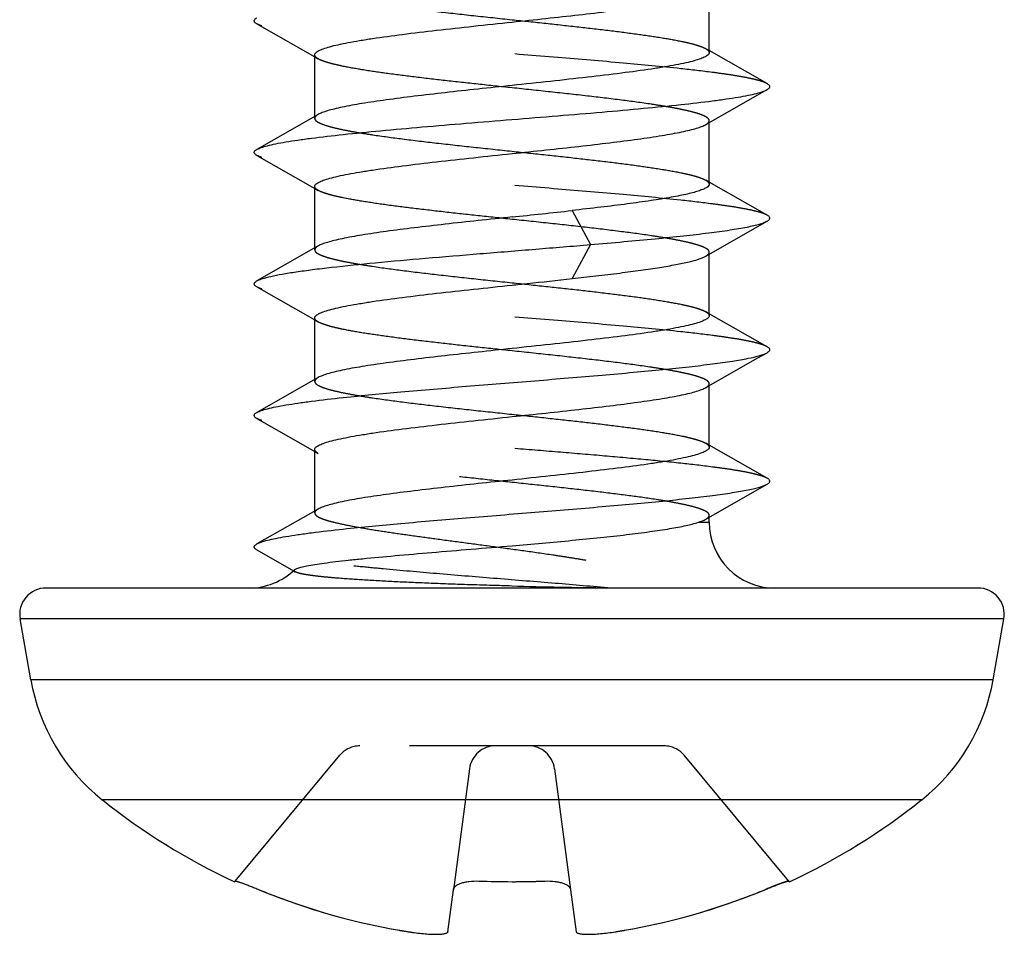
# Model space of a CAD drawing. Units: millimetres. Extents: x 0 to 210, y 0 to 297.
# Drawn here: x 63 to 71, y 63 to 70 of the extents above; entities that cross this region are included whole.
import ezdxf

# ---------------------------------------------------------------- set-up
doc = ezdxf.new("R2010")
doc.units = ezdxf.units.MM
doc.header["$LTSCALE"] = 19.36
doc.linetypes.add('HIDDEN', pattern=[0.2, 0.1, -0.1])
doc.layers.add('COMPONENTI_DI_ASSIEME', color=7, linetype='CONTINUOUS')

msp = doc.modelspace()

# ---------------------------------------------------------------- linework, layer by layer
at = {"layer": 'COMPONENTI_DI_ASSIEME', "color": 7, "linetype": 'Continuous'}
for p, q in [((68.5548, 69.301), (68.5548, 69.7683)), ((65.1149, 69.5193), (65.5548, 69.2683)), ((65.5548, 68.8158), (65.5548, 69.2831)), ((68.9947, 69.0649), (68.5548, 69.3158)), ((65.5807, 68.8307), (65.1149, 68.5649)), ((68.5548, 68.301), (68.5548, 68.7683)), ((65.1149, 68.5193), (65.5548, 68.2683)), ((68.9947, 68.0649), (68.5548, 68.3158)), ((65.5548, 67.8158), (65.5548, 68.2831)), ((65.5807, 67.8307), (65.1149, 67.5649)), ((68.5548, 67.301), (68.5548, 67.7683)), ((65.1149, 67.5193), (65.5548, 67.2683)), ((65.5548, 66.8158), (65.5548, 67.2831)), ((68.9947, 67.0649), (68.5548, 67.3158)), ((65.5807, 66.8307), (65.1149, 66.5649)), ((68.5548, 66.301), (68.5548, 66.7683)), ((65.1149, 66.5193), (65.5548, 66.2683)), ((65.5548, 65.8158), (65.5548, 66.2831)), ((68.9947, 66.0649), (68.5548, 66.3158)), ((65.5807, 65.8307), (65.1149, 65.5649)), ((68.5548, 65.73), (68.5548, 65.7683)), ((65.1149, 65.5193), (65.3923, 65.3612)), ((70.5987, 65.23), (63.5108, 65.23)), ((63.3954, 64.5331), (63.3139, 64.9952)), ((70.7142, 64.5331), (70.7957, 64.9952)), ((64.9442, 62.9972), (64.9484, 63.0023)), ((69.1612, 63.0023), (69.1654, 62.9972)), ((66.5663, 62.6163), (66.609, 62.9362)), ((67.5006, 62.9362), (67.5433, 62.6163))]:
    msp.add_line(p, q, dxfattribs=at)
at = {"layer": 'COMPONENTI_DI_ASSIEME', "color": 8, "linetype": 'HIDDEN'}
for p, q in [((65.5548, 69.2683), (65.5807, 69.2534)), ((68.5548, 69.3158), (68.5288, 69.3307)), ((65.5548, 68.801), (65.5548, 68.8158)), ((68.5548, 68.7683), (68.5548, 68.7831)), ((68.5548, 68.3158), (68.5288, 68.3307)), ((65.5548, 68.2683), (65.5807, 68.2534)), ((65.5548, 67.801), (65.5548, 67.8158)), ((68.5548, 67.7683), (68.5548, 67.7831)), ((68.5548, 67.3158), (68.5288, 67.3307)), ((65.5548, 67.2683), (65.5807, 67.2534)), ((65.5548, 66.801), (65.5548, 66.8158)), ((68.5548, 66.7683), (68.5548, 66.7831)), ((65.5548, 66.2683), (65.5807, 66.2534)), ((68.5548, 66.3158), (68.5288, 66.3307)), ((65.5548, 65.801), (65.5548, 65.8158)), ((68.5548, 65.7683), (68.5548, 65.7831)), ((65.3923, 65.3612), (65.4067, 65.353)), ((68.2111, 64.03), (65.8985, 64.03)), ((64.9484, 63.0023), (65.7448, 63.958)), ((69.1612, 63.0023), (68.3648, 63.958)), ((66.7316, 63.8564), (66.609, 62.9362)), ((67.3779, 63.8564), (67.5006, 62.9362))]:
    msp.add_line(p, q, dxfattribs=at)
at = {"layer": 'COMPONENTI_DI_ASSIEME', "color": 9, "linetype": 'Continuous'}
for p, q in [((67.5113, 68.1003), (67.6513, 67.8413)), ((67.6513, 67.8413), (67.5113, 67.5823)), ((68.472, 65.73), (68.5548, 65.73)), ((70.7957, 64.9952), (63.3139, 64.9952)), ((70.7142, 64.5331), (63.3954, 64.5331)), ((70.1722, 63.6208), (63.9373, 63.6208))]:
    msp.add_line(p, q, dxfattribs=at)
at = {"layer": 'COMPONENTI_DI_ASSIEME', "color": 7, "linetype": 'Continuous'}
for points in [[(68.5288, 68.7534), (68.9252, 68.9797), (68.9947, 69.0193)], [(68.5288, 67.7534), (68.9252, 67.9797), (68.9947, 68.0193)], [(68.5288, 66.7534), (68.9252, 66.9797), (68.9947, 67.0193)], [(68.5288, 65.7534), (68.9252, 65.9797), (68.9947, 66.0193)]]:
    msp.add_lwpolyline(points, dxfattribs=at)
for centre, radius, start, end in [((59.1899, 143.142), 75.5017, 275.979266, 276.32772), ((69.0548, 65.73), 0.5, 180, 270), ((65.0548, 65.73), 0.5, 270, 313.86906), ((63.5108, 65.03), 0.2, 90, 190), ((70.5987, 65.03), 0.2, 350, 90), ((64.8726, 64.7935), 1.5, 190, 231.42854), ((69.237, 64.7935), 1.5, 308.57146, 350), ((67.0548, 67.53), 5, 231.42854, 245.03165), ((67.0548, 67.53), 5, 294.96835, 308.57146), ((67.0548, 69.2859), 6.2886, 267.7007, 272.2993), ((67.0531, 67.5862), 5.0314, 247.54885, 261.03368), ((67.0565, 67.5862), 5.0314, 278.96633, 292.45114)]:
    msp.add_arc(centre, radius, start, end, dxfattribs=at)
at = {"layer": 'COMPONENTI_DI_ASSIEME', "color": 8, "linetype": 'HIDDEN'}
for centre, radius, start, end in [((68.2669, 110.0677), 44.8387, 268.45092, 269.3804), ((65.8985, 63.83), 0.2, 90, 140.19443), ((66.9299, 63.83), 0.2, 89.99841, 172.40515), ((67.1797, 63.83), 0.2, 7.59485, 90.00159), ((68.2111, 63.83), 0.2, 39.80557, 90), ((67.0548, 69.2886), 6.2913, 270, 270.57698), ((67.0548, 69.2873), 6.29, 270.57696, 271.15245), ((67.0549, 69.2846), 6.2874, 271.15246, 271.72665), ((67.055, 69.2807), 6.2834, 271.72663, 272.2997), ((67.0503, 67.5785), 5.0231, 247.54499, 248.91659), ((67.0593, 67.5786), 5.0233, 291.08347, 292.45503), ((67.0534, 67.5877), 5.0329, 248.92039, 260.21507), ((67.0567, 67.5855), 5.0306, 279.78239, 291.08214), ((67.0544, 67.5926), 5.0379, 260.21394, 261.03037), ((66.5632, 64.4805), 1.8872, 261.0292, 262.08651), ((67.0552, 67.5927), 5.038, 278.96963, 279.78605)]:
    msp.add_arc(centre, radius, start, end, dxfattribs=at)
for points, knots in [([(65.5548, 69.801), (65.5548, 69.7984), (65.5563, 69.7925), (65.5623, 69.7845), (65.5716, 69.7768), (65.5904, 69.7654), (65.6232, 69.752), (65.6729, 69.7369), (65.7359, 69.7216), (65.8114, 69.7062), (65.8988, 69.6908), (66.0367, 69.6691), (66.2318, 69.6428), (66.488, 69.6123), (66.7658, 69.5817), (66.9572, 69.5614), (67.0548, 69.551)], [0, 0, 0, 0, 0.005226, 0.01142, 0.019191, 0.028842, 0.054279, 0.088156, 0.130415, 0.180763, 0.238802, 0.30401, 0.453516, 0.623731, 0.808229, 1, 1, 1, 1]), ([(68.9947, 69.0649), (68.9844, 69.0707), (68.9577, 69.0813), (68.9098, 69.095), (68.8471, 69.1088), (68.7704, 69.1228), (68.6799, 69.1368), (68.5345, 69.1565), (68.2733, 69.1864), (67.8806, 69.2237), (67.3945, 69.2646), (66.8842, 69.3058), (66.4603, 69.3407), (66.1365, 69.3694), (65.9154, 69.3905), (65.7147, 69.4114), (65.5379, 69.4324), (65.3881, 69.4531), (65.2681, 69.4737), (65.1877, 69.4917), (65.1402, 69.5072), (65.1222, 69.5151), (65.1149, 69.5193)], [0, 0, 0, 0, 0.009099, 0.021845, 0.038253, 0.058237, 0.08167, 0.108379, 0.170797, 0.283135, 0.410801, 0.544776, 0.675583, 0.736882, 0.793977, 0.84586, 0.891621, 0.930468, 0.961746, 0.984981, 0.993511, 1, 1, 1, 1]), ([(67.0548, 69.551), (67.1409, 69.5419), (67.3106, 69.5239), (67.5587, 69.4968), (67.7918, 69.4697), (68.0029, 69.4428), (68.1858, 69.4159), (68.3178, 69.3926), (68.405, 69.3732), (68.4559, 69.3597), (68.4964, 69.3462), (68.5194, 69.3361), (68.5288, 69.3307)], [0, 0, 0, 0, 0.1739, 0.342702, 0.501363, 0.645255, 0.770167, 0.872545, 0.91439, 0.949655, 0.978186, 1, 1, 1, 1]), ([(65.5807, 69.2534), (65.5768, 69.2557), (65.5699, 69.2601), (65.5615, 69.2674), (65.5561, 69.275), (65.5548, 69.2805), (65.5548, 69.2831)], [0, 0, 0, 0, 0.330334, 0.598393, 0.814855, 1, 1, 1, 1]), ([(68.5288, 69.3307), (68.5328, 69.3284), (68.5397, 69.324), (68.5481, 69.3167), (68.5535, 69.3091), (68.5548, 69.3036), (68.5548, 69.301)], [0, 0, 0, 0, 0.330325, 0.59839, 0.814857, 1, 1, 1, 1]), ([(67.0548, 69.0331), (66.9687, 69.0422), (66.799, 69.0602), (66.5509, 69.0873), (66.3177, 69.1144), (66.1066, 69.1413), (65.9238, 69.1682), (65.7918, 69.1915), (65.7045, 69.2109), (65.6537, 69.2245), (65.6132, 69.2379), (65.5902, 69.248), (65.5807, 69.2534)], [0, 0, 0, 0, 0.173901, 0.342706, 0.501366, 0.645257, 0.770167, 0.872543, 0.914389, 0.949655, 0.978186, 1, 1, 1, 1]), ([(68.5548, 68.7831), (68.5548, 68.7857), (68.5533, 68.7916), (68.5473, 68.7996), (68.538, 68.8073), (68.5191, 68.8187), (68.4863, 68.8321), (68.4366, 68.8473), (68.3737, 68.8625), (68.2982, 68.8779), (68.2107, 68.8933), (68.0729, 68.915), (67.8777, 68.9413), (67.6216, 68.9718), (67.3437, 69.0024), (67.1523, 69.0227), (67.0548, 69.0331)], [0, 0, 0, 0, 0.005226, 0.011421, 0.019191, 0.028843, 0.05428, 0.088157, 0.130415, 0.180762, 0.238802, 0.304012, 0.45352, 0.623735, 0.808231, 1, 1, 1, 1]), ([(65.5807, 68.8307), (65.5768, 68.8284), (65.5699, 68.824), (65.5615, 68.8167), (65.5561, 68.8091), (65.5548, 68.8036), (65.5548, 68.801)], [0, 0, 0, 0, 0.330338, 0.598395, 0.814855, 1, 1, 1, 1]), ([(65.5548, 68.801), (65.5548, 68.7984), (65.5563, 68.7925), (65.5623, 68.7845), (65.5716, 68.7768), (65.5904, 68.7654), (65.6232, 68.752), (65.6729, 68.7369), (65.7359, 68.7216), (65.8114, 68.7062), (65.8988, 68.6908), (66.0367, 68.6691), (66.2319, 68.6428), (66.488, 68.6123), (66.7658, 68.5817), (66.9572, 68.5614), (67.0548, 68.551)], [0, 0, 0, 0, 0.005225, 0.011421, 0.019192, 0.028843, 0.054279, 0.088156, 0.130415, 0.180765, 0.238807, 0.304019, 0.453529, 0.623744, 0.808231, 1, 1, 1, 1]), ([(68.5288, 68.7534), (68.5328, 68.7557), (68.5397, 68.7601), (68.5481, 68.7674), (68.5535, 68.775), (68.5548, 68.7805), (68.5548, 68.7831)], [0, 0, 0, 0, 0.330319, 0.598388, 0.814859, 1, 1, 1, 1]), ([(68.9947, 68.0649), (68.9844, 68.0707), (68.9577, 68.0813), (68.9098, 68.095), (68.8471, 68.1088), (68.7704, 68.1228), (68.6799, 68.1368), (68.5345, 68.1565), (68.2733, 68.1864), (67.8806, 68.2236), (67.3945, 68.2646), (66.8842, 68.3058), (66.4603, 68.3407), (66.1365, 68.3694), (65.9154, 68.3904), (65.7147, 68.4114), (65.5379, 68.4323), (65.3881, 68.4531), (65.2817, 68.4713), (65.2121, 68.4864), (65.172, 68.4968), (65.1403, 68.5072), (65.1222, 68.5151), (65.1149, 68.5193)], [0, 0, 0, 0, 0.009096, 0.021845, 0.03825, 0.058236, 0.081668, 0.108378, 0.170795, 0.283133, 0.410798, 0.544772, 0.67558, 0.736878, 0.793972, 0.845856, 0.891617, 0.930462, 0.961742, 0.974387, 0.984984, 0.993511, 1, 1, 1, 1]), ([(67.0548, 68.551), (67.1409, 68.5419), (67.3106, 68.5239), (67.5587, 68.4968), (67.7918, 68.4697), (68.0029, 68.4428), (68.1858, 68.4159), (68.3178, 68.3926), (68.405, 68.3732), (68.4559, 68.3597), (68.4964, 68.3462), (68.5194, 68.3361), (68.5288, 68.3307)], [0, 0, 0, 0, 0.173904, 0.342698, 0.501361, 0.645249, 0.77016, 0.872539, 0.91439, 0.949654, 0.97819, 1, 1, 1, 1]), ([(68.5288, 68.3307), (68.5328, 68.3284), (68.5397, 68.324), (68.5481, 68.3167), (68.5535, 68.3091), (68.5548, 68.3036), (68.5548, 68.301)], [0, 0, 0, 0, 0.330333, 0.598456, 0.814906, 1, 1, 1, 1]), ([(65.5807, 68.2534), (65.5768, 68.2557), (65.5699, 68.2601), (65.5615, 68.2674), (65.5561, 68.275), (65.5548, 68.2805), (65.5548, 68.2831)], [0, 0, 0, 0, 0.330308, 0.598387, 0.814863, 1, 1, 1, 1]), ([(67.0548, 68.0331), (66.9687, 68.0422), (66.799, 68.0602), (66.5509, 68.0873), (66.3178, 68.1144), (66.1066, 68.1413), (65.9238, 68.1682), (65.7918, 68.1915), (65.7045, 68.2109), (65.6537, 68.2245), (65.6132, 68.2379), (65.5902, 68.248), (65.5807, 68.2534)], [0, 0, 0, 0, 0.173901, 0.342695, 0.501354, 0.645247, 0.770163, 0.872544, 0.914391, 0.949656, 0.978187, 1, 1, 1, 1]), ([(68.5548, 67.7831), (68.5548, 67.7857), (68.5533, 67.7916), (68.5473, 67.7996), (68.538, 67.8073), (68.5252, 67.8151), (68.5089, 67.8228), (68.4807, 67.8338), (68.4366, 67.8472), (68.3737, 67.8625), (68.2982, 67.8779), (68.2107, 67.8933), (68.0729, 67.915), (67.8777, 67.9413), (67.6216, 67.9718), (67.3437, 68.0024), (67.1523, 68.0227), (67.0548, 68.0331)], [0, 0, 0, 0, 0.005224, 0.01142, 0.019192, 0.028844, 0.040521, 0.054294, 0.088174, 0.130432, 0.180784, 0.238822, 0.304032, 0.453534, 0.623745, 0.808232, 1, 1, 1, 1]), ([(65.5807, 67.8307), (65.5768, 67.8284), (65.5699, 67.824), (65.5615, 67.8167), (65.5561, 67.8091), (65.5548, 67.8036), (65.5548, 67.801)], [0, 0, 0, 0, 0.330338, 0.598396, 0.814856, 1, 1, 1, 1]), ([(65.5548, 67.801), (65.5548, 67.7984), (65.5563, 67.7925), (65.5623, 67.7845), (65.5716, 67.7768), (65.5904, 67.7654), (65.6232, 67.752), (65.6729, 67.7369), (65.7359, 67.7216), (65.8114, 67.7062), (65.8989, 67.6908), (66.0367, 67.6691), (66.2319, 67.6428), (66.488, 67.6123), (66.7658, 67.5817), (66.9572, 67.5614), (67.0548, 67.551)], [0, 0, 0, 0, 0.005225, 0.011421, 0.019191, 0.028843, 0.05428, 0.088158, 0.130421, 0.180773, 0.238818, 0.304032, 0.45354, 0.623744, 0.808229, 1, 1, 1, 1]), ([(68.5288, 67.7534), (68.5328, 67.7557), (68.5397, 67.7601), (68.5481, 67.7674), (68.5535, 67.775), (68.5548, 67.7805), (68.5548, 67.7831)], [0, 0, 0, 0, 0.33043, 0.598474, 0.81487, 1, 1, 1, 1]), ([(67.0548, 67.551), (67.1409, 67.5419), (67.3106, 67.5239), (67.5587, 67.4968), (67.7918, 67.4697), (68.0029, 67.4428), (68.1858, 67.4159), (68.3178, 67.3926), (68.405, 67.3732), (68.4559, 67.3597), (68.4964, 67.3462), (68.5194, 67.3361), (68.5288, 67.3307)], [0, 0, 0, 0, 0.1739, 0.342695, 0.501347, 0.64523, 0.770144, 0.872532, 0.914383, 0.949651, 0.978185, 1, 1, 1, 1]), ([(68.9947, 67.0649), (68.9844, 67.0707), (68.9577, 67.0813), (68.9098, 67.095), (68.8471, 67.1088), (68.7704, 67.1228), (68.6799, 67.1368), (68.5345, 67.1565), (68.2733, 67.1864), (67.8806, 67.2237), (67.3945, 67.2646), (66.8842, 67.3058), (66.4603, 67.3407), (66.1365, 67.3694), (65.9154, 67.3905), (65.7147, 67.4114), (65.5379, 67.4324), (65.3881, 67.4531), (65.2681, 67.4737), (65.1877, 67.4917), (65.1402, 67.5072), (65.1222, 67.5151), (65.1149, 67.5193)], [0, 0, 0, 0, 0.009098, 0.021845, 0.038252, 0.058237, 0.081669, 0.108379, 0.170797, 0.283135, 0.410801, 0.544776, 0.675583, 0.736882, 0.793977, 0.84586, 0.891621, 0.930468, 0.961746, 0.984981, 0.993511, 1, 1, 1, 1]), ([(68.5288, 67.3307), (68.5328, 67.3284), (68.5397, 67.324), (68.5481, 67.3167), (68.5535, 67.3091), (68.5548, 67.3036), (68.5548, 67.301)], [0, 0, 0, 0, 0.330326, 0.598392, 0.814859, 1, 1, 1, 1]), ([(65.5807, 67.2534), (65.5768, 67.2557), (65.5699, 67.2601), (65.5615, 67.2674), (65.5561, 67.275), (65.5548, 67.2805), (65.5548, 67.2831)], [0, 0, 0, 0, 0.330319, 0.598395, 0.814865, 1, 1, 1, 1]), ([(67.0548, 67.0331), (66.9687, 67.0422), (66.799, 67.0602), (66.5509, 67.0873), (66.3178, 67.1144), (66.1067, 67.1413), (65.9238, 67.1682), (65.7918, 67.1915), (65.7045, 67.2109), (65.6537, 67.2245), (65.6132, 67.2379), (65.5902, 67.248), (65.5807, 67.2534)], [0, 0, 0, 0, 0.173902, 0.342695, 0.501346, 0.645233, 0.770149, 0.872535, 0.914386, 0.949653, 0.978186, 1, 1, 1, 1]), ([(68.5548, 66.7831), (68.5548, 66.7857), (68.5533, 66.7916), (68.5473, 66.7996), (68.538, 66.8073), (68.5191, 66.8187), (68.4863, 66.8321), (68.4366, 66.8473), (68.3737, 66.8625), (68.2982, 66.8779), (68.2107, 66.8933), (68.0729, 66.915), (67.8777, 66.9413), (67.6216, 66.9718), (67.3437, 67.0024), (67.1523, 67.0227), (67.0548, 67.0331)], [0, 0, 0, 0, 0.005226, 0.011421, 0.019191, 0.028843, 0.054282, 0.088161, 0.130425, 0.180779, 0.238824, 0.304037, 0.453541, 0.623744, 0.808232, 1, 1, 1, 1]), ([(65.5807, 66.8307), (65.5768, 66.8284), (65.5699, 66.824), (65.5615, 66.8167), (65.5561, 66.8091), (65.5548, 66.8036), (65.5548, 66.801)], [0, 0, 0, 0, 0.33032, 0.598395, 0.814864, 1, 1, 1, 1]), ([(65.5548, 66.801), (65.5548, 66.7984), (65.5563, 66.7925), (65.5623, 66.7845), (65.5716, 66.7768), (65.5904, 66.7654), (65.6232, 66.752), (65.673, 66.7369), (65.7359, 66.7216), (65.8114, 66.7062), (65.8989, 66.6908), (66.0367, 66.6691), (66.2319, 66.6428), (66.488, 66.6123), (66.7658, 66.5817), (66.9572, 66.5614), (67.0548, 66.551)], [0, 0, 0, 0, 0.005225, 0.01142, 0.019191, 0.028843, 0.054281, 0.08816, 0.130423, 0.180775, 0.23882, 0.304031, 0.453534, 0.623741, 0.808232, 1, 1, 1, 1]), ([(68.5288, 66.7534), (68.5328, 66.7557), (68.5397, 66.7601), (68.5481, 66.7674), (68.5535, 66.775), (68.5548, 66.7805), (68.5548, 66.7831)], [0, 0, 0, 0, 0.330325, 0.598393, 0.81486, 1, 1, 1, 1]), ([(68.9947, 66.0649), (68.9844, 66.0707), (68.9577, 66.0813), (68.9098, 66.095), (68.8471, 66.1088), (68.7704, 66.1228), (68.6799, 66.1368), (68.5345, 66.1565), (68.3246, 66.1806), (68.0442, 66.2083), (67.7324, 66.2362), (67.399, 66.2641), (67.0548, 66.2921), (66.7105, 66.32), (66.3772, 66.3479), (66.0654, 66.3758), (65.7849, 66.4035), (65.5751, 66.4276), (65.4296, 66.4473), (65.3392, 66.4613), (65.2624, 66.4753), (65.1998, 66.4891), (65.1518, 66.5028), (65.1252, 66.5134), (65.1149, 66.5193)], [0, 0, 0, 0, 0.009099, 0.021845, 0.038253, 0.058237, 0.08167, 0.108379, 0.170796, 0.243568, 0.324417, 0.410802, 0.500001, 0.589199, 0.675584, 0.756433, 0.829204, 0.891621, 0.918332, 0.941763, 0.96175, 0.978155, 0.990904, 1, 1, 1, 1]), ([(67.0548, 66.551), (67.1409, 66.5419), (67.3106, 66.5239), (67.5587, 66.4968), (67.7918, 66.4697), (68.0029, 66.4428), (68.1858, 66.4159), (68.3178, 66.3926), (68.405, 66.3732), (68.4559, 66.3597), (68.4964, 66.3462), (68.5194, 66.3361), (68.5288, 66.3307)], [0, 0, 0, 0, 0.173903, 0.342694, 0.501348, 0.645238, 0.770155, 0.87254, 0.914389, 0.949655, 0.978188, 1, 1, 1, 1]), ([(65.5807, 66.2534), (65.5768, 66.2557), (65.5699, 66.2601), (65.5615, 66.2674), (65.5561, 66.275), (65.5548, 66.2805), (65.5548, 66.2831)], [0, 0, 0, 0, 0.330356, 0.598401, 0.814851, 1, 1, 1, 1]), ([(68.5288, 66.3307), (68.5328, 66.3284), (68.5397, 66.324), (68.5481, 66.3167), (68.5535, 66.3091), (68.5548, 66.3036), (68.5548, 66.301)], [0, 0, 0, 0, 0.33031, 0.598394, 0.814868, 1, 1, 1, 1]), ([(68.5548, 65.7831), (68.5548, 65.7856), (68.5535, 65.791), (68.5482, 65.7986), (68.5399, 65.8059), (68.5233, 65.8165), (68.4942, 65.8292), (68.4501, 65.8434), (68.3942, 65.8578), (68.3269, 65.8723), (68.2489, 65.8868), (68.1253, 65.9072), (67.9493, 65.932), (67.7167, 65.9608), (67.4616, 65.9896), (67.1927, 66.0185), (66.9192, 66.0474), (66.6502, 66.0763), (66.395, 66.1051), (66.1621, 66.1339), (65.9596, 66.1624), (65.8132, 66.1873), (65.7165, 66.2081), (65.6603, 66.2225), (65.616, 66.2367), (65.5909, 66.2476), (65.5807, 66.2534)], [0, 0, 0, 0, 0.002483, 0.005381, 0.008964, 0.013372, 0.024905, 0.040221, 0.059309, 0.082076, 0.108358, 0.137962, 0.206147, 0.284403, 0.370126, 0.460442, 0.552317, 0.64266, 0.728435, 0.806766, 0.875047, 0.931043, 0.953868, 0.973022, 0.9884, 1, 1, 1, 1]), ([(65.5807, 65.8307), (65.5768, 65.8284), (65.5699, 65.824), (65.5615, 65.8167), (65.5561, 65.8091), (65.5548, 65.8036), (65.5548, 65.801)], [0, 0, 0, 0, 0.330418, 0.598513, 0.814886, 1, 1, 1, 1]), ([(65.5548, 65.801), (65.5548, 65.798), (65.5568, 65.7911), (65.5646, 65.7821), (65.5767, 65.7734), (65.5931, 65.7646), (65.6141, 65.7559), (65.6505, 65.7433), (65.6805, 65.7352), (65.7019, 65.73)], [0, 0, 0, 0, 0.054246, 0.121043, 0.207552, 0.316957, 0.450678, 0.609214, 1, 1, 1, 1]), ([(68.5288, 65.7534), (68.5328, 65.7557), (68.5397, 65.7601), (68.5481, 65.7674), (68.5535, 65.775), (68.5548, 65.7805), (68.5548, 65.7831)], [0, 0, 0, 0, 0.330585, 0.598649, 0.814969, 1, 1, 1, 1]), ([(65.7019, 65.73), (65.7388, 65.7209), (65.8216, 65.7035), (65.9586, 65.6792), (66.119, 65.6542), (66.2996, 65.6283), (66.4964, 65.6015), (66.7054, 65.5737), (66.9226, 65.5449), (67.1438, 65.5147), (67.3289, 65.488), (67.4761, 65.4654), (67.585, 65.4479), (67.6924, 65.4294), (67.781, 65.4131), (67.8509, 65.3992), (67.9029, 65.3884), (67.9546, 65.3769), (68.0061, 65.3646), (68.049, 65.3534), (68.0833, 65.3436), (68.1092, 65.3356), (68.1353, 65.3268), (68.157, 65.3186), (68.1741, 65.311), (68.1863, 65.3049), (68.1969, 65.2982), (68.2062, 65.291), (68.2117, 65.2819), (68.209, 65.2748), (68.2057, 65.2711), (68.2014, 65.268), (68.1944, 65.2643), (68.1841, 65.2605), (68.1704, 65.2567), (68.1554, 65.2536), (68.1393, 65.2508), (68.1162, 65.2476), (68.0857, 65.2442), (68.0472, 65.2411), (68.0068, 65.2386), (67.9645, 65.2365), (67.9208, 65.2348), (67.8598, 65.233), (67.8134, 65.232), (67.782, 65.2316)], [0, 0, 0, 0, 0.037936, 0.084667, 0.139216, 0.200471, 0.267172, 0.33798, 0.411518, 0.486428, 0.561436, 0.598625, 0.635451, 0.671836, 0.707746, 0.725535, 0.743234, 0.760875, 0.778514, 0.796246, 0.805195, 0.814238, 0.823416, 0.832749, 0.837454, 0.842092, 0.846392, 0.849929, 0.854072, 0.855596, 0.857191, 0.858945, 0.860864, 0.86514, 0.869895, 0.875034, 0.88049, 0.886215, 0.898351, 0.911255, 0.924809, 0.938929, 0.953554, 0.968634, 1, 1, 1, 1]), ([(67.782, 65.2316), (67.64, 65.244), (67.3507, 65.2681), (66.9166, 65.3032), (66.4894, 65.3382), (66.1478, 65.3681), (65.8944, 65.3926), (65.7248, 65.4104), (65.5722, 65.4282), (65.4385, 65.4459), (65.3253, 65.4635), (65.2341, 65.4809), (65.1725, 65.4962), (65.1354, 65.5092), (65.1209, 65.5158), (65.1149, 65.5193)], [0, 0, 0, 0, 0.159246, 0.324153, 0.48642, 0.637842, 0.70707, 0.770797, 0.828222, 0.878636, 0.921428, 0.9561, 0.982317, 0.992212, 1, 1, 1, 1]), ([(65.4067, 65.353), (65.4047, 65.3541), (65.4014, 65.3563), (65.3978, 65.3607), (65.3979, 65.3658), (65.4001, 65.3683), (65.4013, 65.3695)], [0, 0, 0, 0, 0.327436, 0.561372, 0.757439, 1, 1, 1, 1]), ([(67.0548, 65.2453), (66.953, 65.248), (66.7538, 65.2538), (66.4644, 65.2641), (66.196, 65.2757), (65.9568, 65.2884), (65.779, 65.3003), (65.6569, 65.3108), (65.5822, 65.3184), (65.5197, 65.3263), (65.47, 65.3343), (65.4368, 65.3416), (65.4172, 65.348), (65.4097, 65.3512), (65.4067, 65.353)], [0, 0, 0, 0, 0.18462, 0.361393, 0.525332, 0.671672, 0.795879, 0.848412, 0.893961, 0.93215, 0.962658, 0.985272, 0.993608, 1, 1, 1, 1]), ([(69.1512, 63.0012), (69.1421, 62.9989), (69.1195, 62.9914), (69.0802, 62.9771), (69.0315, 62.958), (68.9964, 62.9438), (68.9779, 62.9362)], [0, 0, 0, 0, 0.151883, 0.38557, 0.677194, 1, 1, 1, 1]), ([(69.1612, 63.0023), (69.1609, 63.0026), (69.1598, 63.0028), (69.1578, 63.0026), (69.1548, 63.0021), (69.1525, 63.0015), (69.1512, 63.0012)], [0, 0, 0, 0, 0.103914, 0.300698, 0.599029, 1, 1, 1, 1]), ([(66.5663, 62.6163), (66.5662, 62.6159), (66.5658, 62.6139), (66.5646, 62.6123), (66.5636, 62.6112)], [0, 0, 0, 0, 0.234543, 1, 1, 1, 1])]:
    msp.add_open_spline(points, degree=3, knots=knots, dxfattribs=at)
at = {"layer": 'COMPONENTI_DI_ASSIEME', "color": 7, "linetype": 'Continuous'}
for points, knots in [([(67.0548, 69.5331), (67.1409, 69.5422), (67.3106, 69.5602), (67.5587, 69.5873), (67.7918, 69.6144), (68.0029, 69.6413), (68.1858, 69.6682), (68.3178, 69.6915), (68.405, 69.7109), (68.4559, 69.7245), (68.4964, 69.7379), (68.5194, 69.748), (68.5288, 69.7534)], [0, 0, 0, 0, 0.173899, 0.342702, 0.501361, 0.645251, 0.770161, 0.872539, 0.914386, 0.949654, 0.978186, 1, 1, 1, 1]), ([(65.1149, 69.5193), (65.1118, 69.521), (65.1065, 69.5244), (65.1, 69.53), (65.0958, 69.5359), (65.0943, 69.5421), (65.0958, 69.5482), (65.1, 69.5541), (65.1065, 69.5597), (65.1118, 69.5631), (65.1149, 69.5649)], [0, 0, 0, 0, 0.165452, 0.299528, 0.407626, 0.499962, 0.592284, 0.700395, 0.834515, 1, 1, 1, 1]), ([(65.5548, 69.2831), (65.5548, 69.2857), (65.5563, 69.2916), (65.5623, 69.2996), (65.5716, 69.3073), (65.5904, 69.3187), (65.6232, 69.3321), (65.6729, 69.3473), (65.7359, 69.3625), (65.8114, 69.3779), (65.8988, 69.3933), (66.0367, 69.415), (66.2319, 69.4413), (66.488, 69.4718), (66.7658, 69.5024), (66.9572, 69.5227), (67.0548, 69.5331)], [0, 0, 0, 0, 0.005225, 0.011421, 0.019192, 0.028843, 0.05428, 0.088157, 0.130415, 0.180764, 0.238806, 0.304017, 0.453527, 0.623742, 0.808232, 1, 1, 1, 1]), ([(68.5548, 69.301), (68.5548, 69.2984), (68.5533, 69.2925), (68.5473, 69.2845), (68.538, 69.2768), (68.5191, 69.2654), (68.4863, 69.252), (68.4366, 69.2369), (68.3737, 69.2216), (68.2982, 69.2062), (68.2107, 69.1908), (68.0729, 69.1691), (67.8777, 69.1428), (67.6216, 69.1123), (67.3437, 69.0817), (67.1523, 69.0614), (67.0548, 69.051)], [0, 0, 0, 0, 0.005226, 0.011421, 0.019191, 0.028843, 0.05428, 0.088157, 0.130415, 0.180763, 0.238803, 0.304014, 0.453522, 0.623738, 0.808231, 1, 1, 1, 1]), ([(67.0548, 69.051), (66.9687, 69.0419), (66.799, 69.0239), (66.5509, 68.9968), (66.3177, 68.9697), (66.1066, 68.9428), (65.9238, 68.9159), (65.7918, 68.8926), (65.7045, 68.8732), (65.6537, 68.8597), (65.6132, 68.8462), (65.5902, 68.8361), (65.5807, 68.8307)], [0, 0, 0, 0, 0.173901, 0.342705, 0.501365, 0.645255, 0.770165, 0.872542, 0.914388, 0.949654, 0.978186, 1, 1, 1, 1]), ([(68.9947, 69.0193), (68.9977, 69.021), (69.0031, 69.0244), (69.0096, 69.03), (69.0138, 69.0359), (69.0153, 69.0421), (69.0138, 69.0482), (69.0096, 69.0541), (69.0031, 69.0597), (68.9977, 69.0631), (68.9947, 69.0649)], [0, 0, 0, 0, 0.165501, 0.29963, 0.407737, 0.500054, 0.59239, 0.700479, 0.834544, 1, 1, 1, 1]), ([(65.1149, 68.5649), (65.1252, 68.5707), (65.1518, 68.5813), (65.1998, 68.595), (65.2624, 68.6088), (65.3392, 68.6228), (65.4296, 68.6368), (65.5751, 68.6565), (65.7849, 68.6806), (66.0654, 68.7083), (66.3772, 68.7362), (66.7105, 68.7641), (67.0548, 68.7921), (67.399, 68.82), (67.7324, 68.8479), (68.0442, 68.8758), (68.3246, 68.9035), (68.5345, 68.9276), (68.6799, 68.9473), (68.7704, 68.9613), (68.8471, 68.9753), (68.9098, 68.9891), (68.9577, 69.0028), (68.9844, 69.0134), (68.9947, 69.0193)], [0, 0, 0, 0, 0.009098, 0.021845, 0.038252, 0.058236, 0.08167, 0.108378, 0.170796, 0.243567, 0.324416, 0.410802, 0.500001, 0.589199, 0.675584, 0.756433, 0.829204, 0.891621, 0.918332, 0.941763, 0.96175, 0.978155, 0.990904, 1, 1, 1, 1]), ([(67.0548, 68.5331), (67.1409, 68.5422), (67.3106, 68.5602), (67.5587, 68.5873), (67.7918, 68.6144), (68.0029, 68.6413), (68.1858, 68.6682), (68.3178, 68.6915), (68.405, 68.7109), (68.4559, 68.7245), (68.4964, 68.7379), (68.5194, 68.748), (68.5288, 68.7534)], [0, 0, 0, 0, 0.1739, 0.342699, 0.50136, 0.645253, 0.770166, 0.872545, 0.91439, 0.949655, 0.978186, 1, 1, 1, 1]), ([(65.1149, 68.5193), (65.1118, 68.521), (65.1065, 68.5244), (65.1, 68.53), (65.0958, 68.5359), (65.0943, 68.5421), (65.0958, 68.5482), (65.1, 68.5541), (65.1065, 68.5597), (65.1118, 68.5631), (65.1149, 68.5649)], [0, 0, 0, 0, 0.165547, 0.299653, 0.407706, 0.500021, 0.592343, 0.700395, 0.834464, 1, 1, 1, 1]), ([(65.5548, 68.2831), (65.5548, 68.2857), (65.5563, 68.2916), (65.5623, 68.2996), (65.5716, 68.3073), (65.5904, 68.3187), (65.6232, 68.3321), (65.6729, 68.3473), (65.7359, 68.3625), (65.8114, 68.3779), (65.8988, 68.3933), (66.0367, 68.415), (66.2318, 68.4413), (66.488, 68.4718), (66.7658, 68.5024), (66.9572, 68.5227), (67.0548, 68.5331)], [0, 0, 0, 0, 0.005226, 0.01142, 0.01919, 0.028842, 0.054279, 0.088157, 0.130416, 0.180765, 0.238803, 0.304012, 0.453518, 0.623732, 0.808229, 1, 1, 1, 1]), ([(68.5548, 68.301), (68.5548, 68.2906), (68.5414, 68.2787), (68.5253, 68.2692), (68.5069, 68.2603), (68.4783, 68.2495), (68.4371, 68.2372), (68.3875, 68.2248), (68.3296, 68.2124), (68.2371, 68.195), (68.1037, 68.1737), (67.9249, 68.1491), (67.7246, 68.1244), (67.5842, 68.1084), (67.5113, 68.1003)], [0, 0, 0, 0, 0.02908, 0.040415, 0.053617, 0.085793, 0.125774, 0.173468, 0.228682, 0.291138, 0.43633, 0.605651, 0.795107, 1, 1, 1, 1]), ([(67.0548, 68.051), (66.9687, 68.0419), (66.799, 68.0239), (66.5509, 67.9968), (66.3178, 67.9697), (66.1066, 67.9428), (65.9238, 67.9159), (65.7918, 67.8926), (65.7045, 67.8732), (65.6537, 67.8597), (65.6132, 67.8462), (65.5902, 67.8361), (65.5807, 67.8307)], [0, 0, 0, 0, 0.173899, 0.342697, 0.501352, 0.645237, 0.770148, 0.872534, 0.914384, 0.949652, 0.978185, 1, 1, 1, 1]), ([(67.6513, 67.8413), (67.7361, 67.8485), (67.9002, 67.8628), (68.1364, 67.8848), (68.3515, 67.9067), (68.5414, 67.9285), (68.7023, 67.9502), (68.8167, 67.9691), (68.8912, 67.9849), (68.9341, 67.9958), (68.9679, 68.0066), (68.987, 68.0149), (68.9947, 68.0193)], [0, 0, 0, 0, 0.187945, 0.363797, 0.52402, 0.665633, 0.785917, 0.882661, 0.921677, 0.954253, 0.980334, 1, 1, 1, 1]), ([(68.9947, 68.0193), (68.9977, 68.021), (69.0031, 68.0244), (69.0096, 68.03), (69.0138, 68.0359), (69.0153, 68.0421), (69.0138, 68.0482), (69.0096, 68.0541), (69.0031, 68.0597), (68.9977, 68.0631), (68.9947, 68.0649)], [0, 0, 0, 0, 0.165482, 0.299536, 0.407608, 0.49994, 0.592252, 0.700335, 0.834471, 1, 1, 1, 1]), ([(65.1149, 67.5649), (65.1207, 67.5681), (65.1344, 67.5745), (65.1695, 67.5869), (65.2274, 67.6017), (65.3129, 67.6184), (65.4188, 67.6353), (65.544, 67.6523), (65.7447, 67.6763), (66.0311, 67.7053), (66.4075, 67.7389), (66.8143, 67.7726), (67.2324, 67.8064), (67.5126, 67.8295), (67.6513, 67.8413)], [0, 0, 0, 0, 0.007824, 0.017696, 0.043667, 0.07787, 0.119995, 0.169607, 0.226145, 0.357356, 0.507581, 0.669842, 0.836565, 1, 1, 1, 1]), ([(67.5113, 67.5823), (67.6324, 67.5958), (67.8073, 67.616), (68.0296, 67.6453), (68.1721, 67.6663), (68.2945, 67.6872), (68.3946, 67.708), (68.4632, 67.7262), (68.5051, 67.7416), (68.5218, 67.7494), (68.5288, 67.7534)], [0, 0, 0, 0, 0.35343, 0.510369, 0.650395, 0.771073, 0.870403, 0.946912, 0.976368, 1, 1, 1, 1]), ([(65.1149, 67.5193), (65.1118, 67.521), (65.1065, 67.5244), (65.1, 67.53), (65.0958, 67.5359), (65.0943, 67.5421), (65.0958, 67.5482), (65.1, 67.5541), (65.1065, 67.5597), (65.1118, 67.5631), (65.1149, 67.5649)], [0, 0, 0, 0, 0.165454, 0.299533, 0.407633, 0.499968, 0.592292, 0.700403, 0.83452, 1, 1, 1, 1]), ([(67.0548, 67.5331), (67.0934, 67.5372), (67.2456, 67.5533), (67.3978, 67.5696), (67.5113, 67.5823)], [0, 0, 0, 0, 0.253723, 1, 1, 1, 1]), ([(65.5548, 67.2831), (65.5548, 67.2857), (65.5563, 67.2916), (65.5623, 67.2996), (65.5716, 67.3073), (65.5904, 67.3187), (65.6232, 67.3321), (65.673, 67.3473), (65.7359, 67.3625), (65.8114, 67.3779), (65.8989, 67.3933), (66.0367, 67.415), (66.2319, 67.4413), (66.488, 67.4718), (66.7658, 67.5024), (66.9572, 67.5227), (67.0548, 67.5331)], [0, 0, 0, 0, 0.005225, 0.01142, 0.019191, 0.028843, 0.054281, 0.08816, 0.130422, 0.180775, 0.238819, 0.304031, 0.453533, 0.623741, 0.808232, 1, 1, 1, 1]), ([(68.5548, 67.301), (68.5548, 67.2984), (68.5533, 67.2925), (68.5473, 67.2845), (68.538, 67.2768), (68.5191, 67.2654), (68.4863, 67.252), (68.4366, 67.2369), (68.3737, 67.2216), (68.2982, 67.2062), (68.2107, 67.1908), (68.0729, 67.1691), (67.8777, 67.1428), (67.6216, 67.1123), (67.3437, 67.0817), (67.1523, 67.0614), (67.0548, 67.051)], [0, 0, 0, 0, 0.005226, 0.011421, 0.019191, 0.028843, 0.054282, 0.088161, 0.130425, 0.180779, 0.238824, 0.304037, 0.453541, 0.623744, 0.808231, 1, 1, 1, 1]), ([(65.1149, 66.5649), (65.1252, 66.5707), (65.1518, 66.5813), (65.1998, 66.595), (65.2624, 66.6088), (65.3392, 66.6228), (65.4296, 66.6368), (65.5751, 66.6565), (65.8362, 66.6864), (66.229, 66.7237), (66.7151, 66.7646), (67.2253, 66.8058), (67.6492, 66.8407), (67.973, 66.8694), (68.1941, 66.8905), (68.3949, 66.9114), (68.5717, 66.9324), (68.7215, 66.9531), (68.8415, 66.9737), (68.9219, 66.9917), (68.9693, 67.0072), (68.9874, 67.0151), (68.9947, 67.0193)], [0, 0, 0, 0, 0.009099, 0.021845, 0.038253, 0.058237, 0.08167, 0.108379, 0.170797, 0.283135, 0.410801, 0.544776, 0.675583, 0.736882, 0.793978, 0.84586, 0.891621, 0.930468, 0.961747, 0.984982, 0.993512, 1, 1, 1, 1]), ([(67.0548, 67.051), (66.9687, 67.0419), (66.799, 67.0239), (66.5509, 66.9968), (66.3178, 66.9697), (66.1067, 66.9428), (65.9238, 66.9159), (65.7918, 66.8926), (65.7045, 66.8732), (65.6537, 66.8597), (65.6132, 66.8462), (65.5902, 66.8361), (65.5807, 66.8307)], [0, 0, 0, 0, 0.173902, 0.342695, 0.501346, 0.645232, 0.770149, 0.872535, 0.914386, 0.949653, 0.978186, 1, 1, 1, 1]), ([(68.9947, 67.0193), (68.9977, 67.021), (69.0031, 67.0244), (69.0096, 67.03), (69.0138, 67.0359), (69.0153, 67.0421), (69.0138, 67.0482), (69.0096, 67.0541), (69.0031, 67.0597), (68.9977, 67.0631), (68.9947, 67.0649)], [0, 0, 0, 0, 0.165472, 0.29958, 0.407691, 0.500018, 0.592352, 0.700456, 0.834543, 1, 1, 1, 1]), ([(67.0548, 66.5331), (67.1409, 66.5422), (67.3106, 66.5602), (67.5587, 66.5873), (67.7918, 66.6144), (68.0029, 66.6413), (68.1858, 66.6682), (68.3178, 66.6915), (68.405, 66.7109), (68.4559, 66.7245), (68.4964, 66.7379), (68.5194, 66.748), (68.5288, 66.7534)], [0, 0, 0, 0, 0.1739, 0.342695, 0.501346, 0.64523, 0.770144, 0.872532, 0.914383, 0.949651, 0.978185, 1, 1, 1, 1]), ([(65.1149, 66.5193), (65.1118, 66.521), (65.1065, 66.5244), (65.1, 66.53), (65.0958, 66.5359), (65.0943, 66.5421), (65.0958, 66.5482), (65.1, 66.5541), (65.1065, 66.5597), (65.1118, 66.5631), (65.1149, 66.5649)], [0, 0, 0, 0, 0.165505, 0.299637, 0.40774, 0.500056, 0.592391, 0.700476, 0.834539, 1, 1, 1, 1]), ([(65.5548, 66.2831), (65.5548, 66.2857), (65.5563, 66.2916), (65.5623, 66.2996), (65.5716, 66.3073), (65.5844, 66.3151), (65.6006, 66.3228), (65.6289, 66.3338), (65.673, 66.3472), (65.7359, 66.3625), (65.8114, 66.3779), (65.8988, 66.3933), (66.0367, 66.415), (66.2319, 66.4413), (66.488, 66.4718), (66.7658, 66.5024), (66.9572, 66.5227), (67.0548, 66.5331)], [0, 0, 0, 0, 0.005225, 0.011421, 0.019192, 0.028843, 0.040523, 0.054296, 0.088173, 0.130432, 0.180781, 0.238823, 0.304035, 0.453542, 0.623748, 0.80823, 1, 1, 1, 1]), ([(68.5548, 66.301), (68.5548, 66.2984), (68.5533, 66.2925), (68.5473, 66.2845), (68.538, 66.2768), (68.5191, 66.2654), (68.4863, 66.252), (68.4366, 66.2369), (68.3737, 66.2216), (68.2982, 66.2062), (68.2107, 66.1908), (68.0729, 66.1691), (67.8777, 66.1428), (67.6216, 66.1123), (67.3437, 66.0817), (67.1523, 66.0614), (67.0548, 66.051)], [0, 0, 0, 0, 0.005225, 0.01142, 0.01919, 0.028842, 0.054279, 0.088157, 0.130419, 0.18077, 0.238812, 0.304023, 0.453528, 0.623739, 0.808233, 1, 1, 1, 1]), ([(67.0548, 66.051), (66.9687, 66.0419), (66.799, 66.0239), (66.5509, 65.9968), (66.3178, 65.9697), (66.1066, 65.9428), (65.9238, 65.9159), (65.7918, 65.8926), (65.7045, 65.8732), (65.6537, 65.8596), (65.6132, 65.8462), (65.5902, 65.8361), (65.5807, 65.8307)], [0, 0, 0, 0, 0.173909, 0.342691, 0.501356, 0.645246, 0.770163, 0.872545, 0.914393, 0.949656, 0.978192, 1, 1, 1, 1]), ([(68.9947, 66.0193), (68.9977, 66.021), (69.0031, 66.0244), (69.0096, 66.03), (69.0138, 66.0359), (69.0153, 66.0421), (69.0138, 66.0482), (69.0096, 66.0541), (69.0031, 66.0597), (68.9977, 66.0631), (68.9947, 66.0649)], [0, 0, 0, 0, 0.165535, 0.299666, 0.407738, 0.500051, 0.59238, 0.700444, 0.834499, 1, 1, 1, 1]), ([(65.1149, 65.5649), (65.1252, 65.5707), (65.1518, 65.5813), (65.1998, 65.595), (65.2624, 65.6088), (65.3392, 65.6228), (65.4296, 65.6368), (65.5751, 65.6565), (65.8362, 65.6864), (66.229, 65.7237), (66.7151, 65.7646), (67.2253, 65.8058), (67.6492, 65.8407), (67.973, 65.8694), (68.1941, 65.8904), (68.3949, 65.9114), (68.5717, 65.9323), (68.7214, 65.9531), (68.8279, 65.9713), (68.8974, 65.9864), (68.9376, 65.9968), (68.9693, 66.0072), (68.9874, 66.0151), (68.9947, 66.0193)], [0, 0, 0, 0, 0.009098, 0.021845, 0.038252, 0.058236, 0.081669, 0.108378, 0.170795, 0.283134, 0.410798, 0.544773, 0.67558, 0.736878, 0.793973, 0.845857, 0.891617, 0.930463, 0.961742, 0.974388, 0.984984, 0.993512, 1, 1, 1, 1]), ([(68.472, 65.73), (68.4829, 65.7335), (68.5023, 65.7403), (68.521, 65.7489), (68.5288, 65.7534)], [0, 0, 0, 0, 0.55873, 1, 1, 1, 1]), ([(67.0548, 65.5516), (67.2076, 65.5647), (67.432, 65.5844), (67.7223, 65.6131), (67.919, 65.6347), (68.0949, 65.6568), (68.2463, 65.6793), (68.3696, 65.7023), (68.4416, 65.7201), (68.472, 65.73)], [0, 0, 0, 0, 0.321827, 0.472566, 0.611968, 0.736909, 0.84464, 0.932896, 1, 1, 1, 1]), ([(65.1149, 65.5193), (65.1118, 65.521), (65.1065, 65.5244), (65.1, 65.53), (65.0958, 65.5359), (65.0943, 65.5421), (65.0958, 65.5482), (65.1, 65.5541), (65.1065, 65.5597), (65.1118, 65.5631), (65.1149, 65.5649)], [0, 0, 0, 0, 0.165545, 0.299642, 0.407694, 0.50001, 0.59233, 0.700382, 0.83446, 1, 1, 1, 1]), ([(65.4013, 65.3695), (65.4033, 65.3714), (65.4088, 65.375), (65.4248, 65.3821), (65.454, 65.3904), (65.4995, 65.4002), (65.5587, 65.4102), (65.6311, 65.4206), (65.7163, 65.4313), (65.8134, 65.4422), (65.9643, 65.4577), (66.1758, 65.4774), (66.4512, 65.5011), (66.7478, 65.5257), (66.9513, 65.5427), (67.0548, 65.5516)], [0, 0, 0, 0, 0.00494, 0.011768, 0.031469, 0.059409, 0.095496, 0.139522, 0.191146, 0.249971, 0.315489, 0.464296, 0.632246, 0.813104, 1, 1, 1, 1]), ([(64.9484, 63.0023), (64.9487, 63.0027), (64.9506, 63.0027), (64.9536, 63.0023), (64.9586, 63.0012), (64.965, 62.9994), (64.9731, 62.9969), (64.9866, 62.9925), (65.0067, 62.9854), (65.0339, 62.9752), (65.0645, 62.9633), (65.0975, 62.9502), (65.1201, 62.9409), (65.1316, 62.9362)], [0, 0, 0, 0, 0.007904, 0.02437, 0.049895, 0.084423, 0.127585, 0.178916, 0.303984, 0.454454, 0.624642, 0.808681, 1, 1, 1, 1]), ([(66.609, 62.9362), (66.6096, 62.9412), (66.6138, 62.9517), (66.6263, 62.9651), (66.6447, 62.9769), (66.6685, 62.9869), (66.6972, 62.9947), (66.7422, 63.0022), (66.778, 63.0033), (66.8025, 63.0023)], [0, 0, 0, 0, 0.069435, 0.151046, 0.250415, 0.36948, 0.507379, 0.661455, 1, 1, 1, 1]), ([(67.3071, 63.0023), (67.3316, 63.0033), (67.3673, 63.0022), (67.4124, 62.9947), (67.4411, 62.9869), (67.4649, 62.9769), (67.4833, 62.9651), (67.4958, 62.9517), (67.5, 62.9412), (67.5006, 62.9362)], [0, 0, 0, 0, 0.338545, 0.492621, 0.63052, 0.749585, 0.848954, 0.930565, 1, 1, 1, 1]), ([(68.9779, 62.9362), (68.9895, 62.9409), (69.0121, 62.9502), (69.0451, 62.9633), (69.0757, 62.9752), (69.1029, 62.9854), (69.1229, 62.9925), (69.1365, 62.9969), (69.1445, 62.9994), (69.151, 63.0012), (69.1559, 63.0023), (69.159, 63.0027), (69.1608, 63.0027), (69.1612, 63.0023)], [0, 0, 0, 0, 0.191319, 0.375358, 0.545546, 0.696016, 0.821084, 0.872415, 0.915577, 0.950105, 0.97563, 0.992096, 1, 1, 1, 1]), ([(66.2689, 62.6163), (66.3062, 62.6104), (66.3605, 62.6034), (66.4301, 62.5982), (66.4744, 62.5968), (66.5068, 62.5976), (66.5284, 62.5997), (66.5411, 62.6018), (66.5514, 62.6045), (66.5603, 62.608), (66.5658, 62.6128), (66.5663, 62.6163)], [0, 0, 0, 0, 0.372889, 0.541034, 0.688743, 0.810834, 0.861025, 0.903506, 0.938155, 0.965143, 1, 1, 1, 1]), ([(67.5433, 62.6163), (67.5437, 62.6128), (67.5493, 62.608), (67.5582, 62.6045), (67.5685, 62.6018), (67.5812, 62.5997), (67.6028, 62.5976), (67.6352, 62.5968), (67.6795, 62.5982), (67.749, 62.6034), (67.8034, 62.6104), (67.8406, 62.6163)], [0, 0, 0, 0, 0.034857, 0.061845, 0.096494, 0.138975, 0.189166, 0.311257, 0.458966, 0.627111, 1, 1, 1, 1])]:
    msp.add_open_spline(points, degree=3, knots=knots, dxfattribs=at)

doc.saveas('drawing.dxf')
